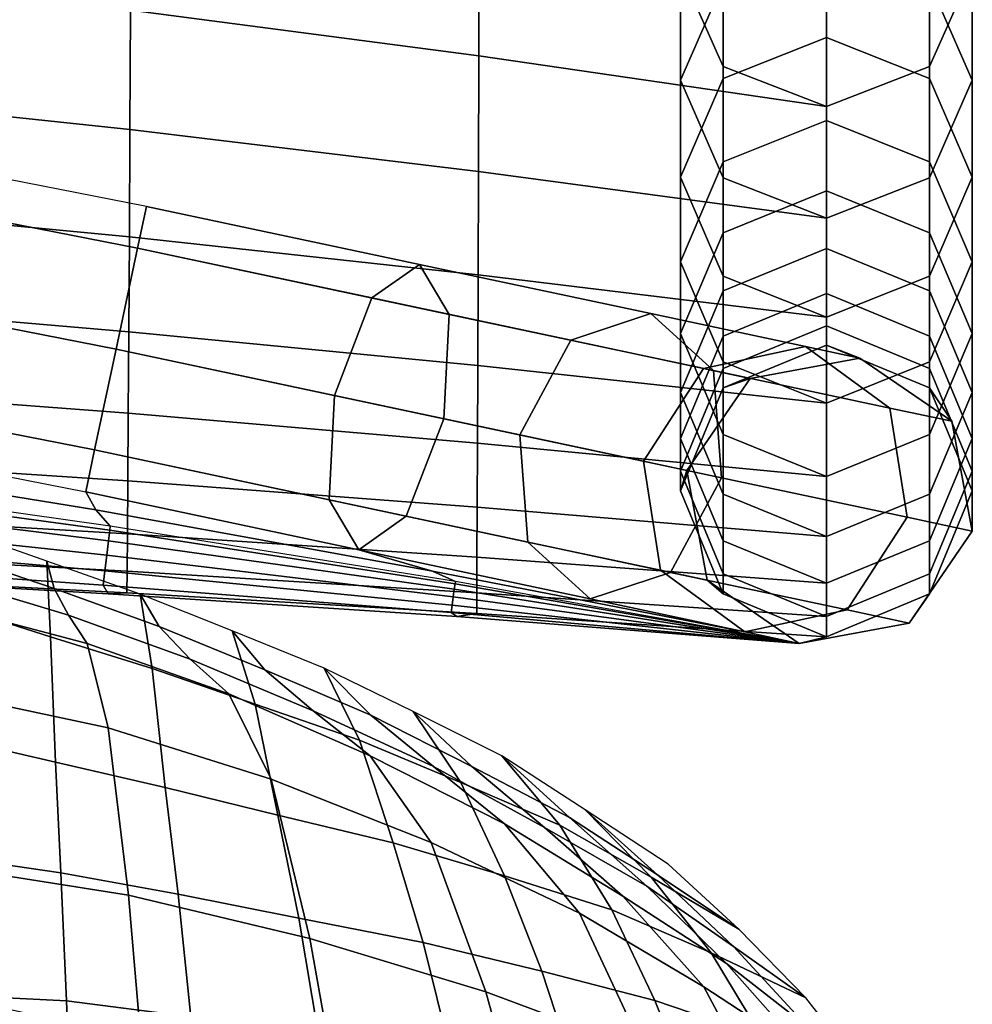
# Model space of a CAD drawing. Units: inches. Extents: x -12 to 12.1, y -9.5 to 14.1.
# Drawn here: x 7 to 9.5, y 6.3 to 8.9 of the extents above; entities that cross this region are included whole.
import ezdxf

# ---------------------------------------------------------------- set-up
doc = ezdxf.new("R2010")
doc.units = ezdxf.units.IN
doc.header["$MEASUREMENT"] = 0
for name, color, linetype in [('Knoll Seating Chair Back', 7, 'Continuous'), ('Knoll Seating Chair Frame', 2, 'Continuous'), ('Knoll Seating Chair Seat', 2, 'Continuous')]:
    doc.layers.add(name, color=color, linetype=linetype)

msp = doc.modelspace()

# ---------------------------------------------------------------- linework, layer by layer
at = {"layer": 'Knoll Seating Chair Back'}
for points in [[(8.7006, 9.3084, 28.7294), (8.7006, 8.9951, 27.9689), (8.8105, 8.7482, 28.0651), (8.8105, 9.0655, 28.8357)], [(9.4506, 8.9951, 27.9689), (9.4506, 9.3084, 28.7294), (9.3408, 9.0655, 28.8357), (9.3408, 8.7482, 28.0651)], [(8.8105, 9.2421, 27.8727), (8.8105, 8.9641, 27.1103), (8.7006, 8.7134, 27.1962), (8.7006, 8.9951, 27.9689)], [(9.3408, 8.9641, 27.1103), (9.3408, 9.2421, 27.8727), (9.4506, 8.9951, 27.9689), (9.4506, 8.7134, 27.1962)], [(7.2876, 9.2282, 28.8793), (8.1827, 9.1037, 28.8793), (8.1821, 8.7763, 28.1046), (7.2866, 8.8933, 28.1046)], [(8.1827, 9.1037, 28.8793), (9.0756, 8.9647, 28.8793), (9.0756, 8.6455, 28.1046), (8.1821, 8.7763, 28.1046)], [(9.0756, 9.0683, 27.075), (9.0756, 8.8233, 26.306), (8.8105, 8.7177, 26.3371), (8.8105, 8.9641, 27.1103)], [(8.8105, 9.0655, 28.8357), (8.8105, 8.7482, 28.0651), (9.0756, 8.6455, 28.1046), (9.0756, 8.9647, 28.8793)], [(9.0756, 8.8233, 26.306), (9.0756, 9.0683, 27.075), (9.3408, 8.9641, 27.1103), (9.3408, 8.7177, 26.3371)], [(9.3408, 8.7482, 28.0651), (9.3408, 9.0655, 28.8357), (9.0756, 8.9647, 28.8793), (9.0756, 8.6455, 28.1046)], [(6.3893, 8.9967, 28.1046), (7.2866, 8.8933, 28.1046), (7.2854, 8.5868, 27.3173), (6.3878, 8.682, 27.3173)], [(8.7006, 8.9951, 27.9689), (8.7006, 8.7134, 27.1962), (8.8105, 8.4627, 27.282), (8.8105, 8.7482, 28.0651)], [(9.4506, 8.7134, 27.1962), (9.4506, 8.9951, 27.9689), (9.3408, 8.7482, 28.0651), (9.3408, 8.4627, 27.282)], [(8.8105, 8.9641, 27.1103), (8.8105, 8.7177, 26.3371), (8.7006, 8.4637, 26.4125), (8.7006, 8.7134, 27.1962)], [(9.3408, 8.7177, 26.3371), (9.3408, 8.9641, 27.1103), (9.4506, 8.7134, 27.1962), (9.4506, 8.4637, 26.4125)], [(7.2866, 8.8933, 28.1046), (8.1821, 8.7763, 28.1046), (8.1814, 8.479, 27.3173), (7.2854, 8.5868, 27.3173)], [(9.0756, 8.8233, 26.306), (9.0756, 8.6101, 25.5276), (8.8105, 8.5034, 25.5545), (8.8105, 8.7177, 26.3371)], [(9.0756, 8.6101, 25.5276), (9.0756, 8.8233, 26.306), (9.3408, 8.7177, 26.3371), (9.3408, 8.5034, 25.5545)], [(8.1821, 8.7763, 28.1046), (9.0756, 8.6455, 28.1046), (9.0756, 8.3586, 27.3173), (8.1814, 8.479, 27.3173)], [(8.8105, 8.7482, 28.0651), (8.8105, 8.4627, 27.282), (9.0756, 8.3586, 27.3173), (9.0756, 8.6455, 28.1046)], [(9.3408, 8.4627, 27.282), (9.3408, 8.7482, 28.0651), (9.0756, 8.6455, 28.1046), (9.0756, 8.3586, 27.3173)], [(8.8105, 8.7177, 26.3371), (8.8105, 8.5034, 25.5545), (8.7006, 8.2465, 25.6192), (8.7006, 8.4637, 26.4125)], [(8.7006, 8.7134, 27.1962), (8.7006, 8.4637, 26.4125), (8.8105, 8.2097, 26.4879), (8.8105, 8.4627, 27.282)], [(9.3408, 8.5034, 25.5545), (9.3408, 8.7177, 26.3371), (9.4506, 8.4637, 26.4125), (9.4506, 8.2465, 25.6192)], [(9.4506, 8.4637, 26.4125), (9.4506, 8.7134, 27.1962), (9.3408, 8.4627, 27.282), (9.3408, 8.2097, 26.4879)], [(6.3878, 8.682, 27.3173), (7.2854, 8.5868, 27.3173), (7.284, 8.3107, 26.519), (6.386, 8.3968, 26.519)], [(9.0756, 8.6101, 25.5276), (9.0756, 8.4291, 24.7411), (8.8105, 8.3214, 24.7637), (8.8105, 8.5034, 25.5545)], [(9.0756, 8.4291, 24.7411), (9.0756, 8.6101, 25.5276), (9.3408, 8.5034, 25.5545), (9.3408, 8.3214, 24.7637)], [(7.2854, 8.5868, 27.3173), (8.1814, 8.479, 27.3173), (8.1806, 8.2131, 26.519), (7.284, 8.3107, 26.519)], [(6.4121, 8.4566, 14.9736), (7.3049, 8.2816, 14.9736), (7.3278, 8.389, 15.2388), (6.432, 8.5646, 15.2388)], [(6.4121, 8.4566, 15.5039), (7.3049, 8.2816, 15.504), (7.3278, 8.389, 15.2388), (6.432, 8.5646, 15.2388)], [(8.8105, 8.5034, 25.5545), (8.8105, 8.3214, 24.7637), (8.7006, 8.062, 24.8177), (8.7006, 8.2465, 25.6192)], [(9.3408, 8.3214, 24.7637), (9.3408, 8.5034, 25.5545), (9.4506, 8.2465, 25.6192), (9.4506, 8.062, 24.8177)], [(6.3636, 8.1959, 14.8638), (7.2498, 8.0222, 14.8638), (7.3049, 8.2816, 14.9736), (6.4121, 8.4566, 14.9736)], [(6.3636, 8.1959, 15.6138), (7.2498, 8.0222, 15.6138), (7.3049, 8.2816, 15.504), (6.4121, 8.4566, 15.5039)], [(8.1814, 8.479, 27.3173), (9.0756, 8.3586, 27.3173), (9.0756, 8.1042, 26.519), (8.1806, 8.2131, 26.519)], [(8.7006, 8.4637, 26.4125), (8.7006, 8.2465, 25.6192), (8.8105, 7.9895, 25.6839), (8.8105, 8.2097, 26.4879)], [(8.8105, 8.4627, 27.282), (8.8105, 8.2097, 26.4879), (9.0756, 8.1042, 26.519), (9.0756, 8.3586, 27.3173)], [(9.3408, 8.2097, 26.4879), (9.3408, 8.4627, 27.282), (9.0756, 8.3586, 27.3173), (9.0756, 8.1042, 26.519)], [(9.4506, 8.2465, 25.6192), (9.4506, 8.4637, 26.4125), (9.3408, 8.2097, 26.4879), (9.3408, 7.9895, 25.6839)], [(9.0756, 8.4291, 24.7411), (9.0756, 8.2806, 23.9478), (8.8105, 8.1721, 23.9661), (8.8105, 8.3214, 24.7637)], [(9.0756, 8.2806, 23.9478), (9.0756, 8.4291, 24.7411), (9.3408, 8.3214, 24.7637), (9.3408, 8.1721, 23.9661)], [(6.386, 8.3968, 26.519), (7.284, 8.3107, 26.519), (7.2825, 8.0669, 25.7108), (6.3842, 8.1436, 25.7108)], [(8.0296, 8.2399, 15.3815), (8.106, 8.1113, 15.1365), (7.3049, 8.2816, 14.9736), (7.3278, 8.389, 15.2388)], [(7.9075, 8.1535, 15.6265), (8.0296, 8.2399, 15.3815), (7.3278, 8.389, 15.2388), (7.3049, 8.2816, 15.504)], [(7.284, 8.3107, 26.519), (8.1806, 8.2131, 26.519), (8.1797, 7.9799, 25.7108), (7.2825, 8.0669, 25.7108)], [(8.8105, 8.3214, 24.7637), (8.8105, 8.1721, 23.9661), (8.7006, 7.9106, 24.0092), (8.7006, 8.062, 24.8177)], [(9.3408, 8.1721, 23.9661), (9.3408, 8.3214, 24.7637), (9.4506, 8.062, 24.8177), (9.4506, 7.9106, 24.0092)], [(8.106, 8.1113, 15.1365), (8.092, 7.8432, 15.0351), (7.2498, 8.0222, 14.8638), (7.3049, 8.2816, 14.9736)], [(7.8113, 7.9029, 15.728), (7.9075, 8.1535, 15.6265), (7.3049, 8.2816, 15.504), (7.2498, 8.0222, 15.6138)], [(9.0756, 8.2806, 23.9478), (9.0756, 8.1648, 23.1491), (8.8105, 8.0557, 23.1629), (8.8105, 8.1721, 23.9661)], [(9.0756, 8.1648, 23.1491), (9.0756, 8.2806, 23.9478), (9.3408, 8.1721, 23.9661), (9.3408, 8.0557, 23.1629)], [(8.4184, 8.0449, 15.9755), (8.6246, 8.1134, 15.788), (8.0296, 8.2399, 15.3815), (7.9075, 8.1535, 15.6265)], [(8.6246, 8.1134, 15.788), (8.7852, 7.967, 15.6005), (8.106, 8.1113, 15.1365), (8.0296, 8.2399, 15.3815)], [(8.7006, 8.2465, 25.6192), (8.7006, 8.062, 24.8177), (8.8105, 7.8026, 24.8716), (8.8105, 7.9895, 25.6839)], [(9.4506, 8.062, 24.8177), (9.4506, 8.2465, 25.6192), (9.3408, 7.9895, 25.6839), (9.3408, 7.8026, 24.8716)], [(8.1806, 8.2131, 26.519), (9.0756, 8.1042, 26.519), (9.0756, 7.8828, 25.7108), (8.1797, 7.9799, 25.7108)], [(8.8105, 8.2097, 26.4879), (8.8105, 7.9895, 25.6839), (9.0756, 7.8828, 25.7108), (9.0756, 8.1042, 26.519)], [(9.3408, 7.9895, 25.6839), (9.3408, 8.2097, 26.4879), (9.0756, 8.1042, 26.519), (9.0756, 7.8828, 25.7108)], [(6.3152, 7.9352, 14.9736), (7.1947, 7.7629, 14.9736), (7.2498, 8.0222, 14.8638), (6.3636, 8.1959, 14.8638)], [(6.3152, 7.9352, 15.5039), (7.1947, 7.7629, 15.504), (7.2498, 8.0222, 15.6138), (6.3636, 8.1959, 15.6138)], [(8.2873, 7.8017, 16.0531), (8.4184, 8.0449, 15.9755), (7.9075, 8.1535, 15.6265), (7.8113, 7.9029, 15.728)], [(8.8105, 8.1721, 23.9661), (8.8105, 8.0557, 23.1629), (8.7006, 7.7926, 23.1952), (8.7006, 7.9106, 24.0092)], [(9.0756, 8.1648, 23.1491), (9.0756, 8.0819, 22.3462), (8.8105, 7.9724, 22.3556), (8.8105, 8.0557, 23.1629)], [(9.0756, 8.0819, 22.3462), (9.0756, 8.1648, 23.1491), (9.3408, 8.0557, 23.1629), (9.3408, 7.9724, 22.3556)], [(9.3408, 8.0557, 23.1629), (9.3408, 8.1721, 23.9661), (9.4506, 7.9106, 24.0092), (9.4506, 7.7926, 23.1952)], [(6.3842, 8.1436, 25.7108), (7.2825, 8.0669, 25.7108), (7.2811, 7.8572, 24.8942), (6.3825, 7.9248, 24.8942)], [(8.7852, 7.967, 15.6005), (8.806, 7.6915, 15.5228), (8.092, 7.8432, 15.0351), (8.106, 8.1113, 15.1365)], [(8.7597, 7.9724, 16.4977), (9.0222, 8.0289, 16.3963), (8.6246, 8.1134, 15.788), (8.4184, 8.0449, 15.9755)], [(9.0222, 8.0289, 16.3963), (9.239, 7.8705, 16.2948), (8.7852, 7.967, 15.6005), (8.6246, 8.1134, 15.788)], [(9.0756, 8.0819, 22.3462), (9.0756, 8.0322, 21.5407), (8.8105, 7.9224, 21.5454), (8.8105, 7.9724, 22.3556)], [(9.0756, 8.0322, 21.5407), (9.0756, 8.0819, 22.3462), (9.3408, 7.9724, 22.3556), (9.3408, 7.9224, 21.5454)], [(7.2825, 8.0669, 25.7108), (8.1797, 7.9799, 25.7108), (8.1789, 7.7805, 24.8942), (7.2811, 7.8572, 24.8942)], [(8.7006, 8.062, 24.8177), (8.7006, 7.9106, 24.0092), (8.8105, 7.6492, 24.0523), (8.8105, 7.8026, 24.8716)], [(8.8105, 8.0557, 23.1629), (8.8105, 7.9724, 22.3556), (8.7006, 7.7082, 22.377), (8.7006, 7.7926, 23.1952)], [(9.4506, 7.9106, 24.0092), (9.4506, 8.062, 24.8177), (9.3408, 7.8026, 24.8716), (9.3408, 7.6492, 24.0523)], [(9.3408, 7.9724, 22.3556), (9.3408, 8.0557, 23.1629), (9.4506, 7.7926, 23.1952), (9.4506, 7.7082, 22.377)], [(8.6053, 7.7341, 16.5398), (8.7597, 7.9724, 16.4977), (8.4184, 8.0449, 15.9755), (8.2873, 7.8017, 16.0531)], [(8.8796, 7.9469, 17.1138), (9.1618, 7.9992, 17.1138), (9.0222, 8.0289, 16.3963), (8.7597, 7.9724, 16.4977)], [(9.0756, 8.0322, 21.5407), (9.1618, 7.9992, 20.7338), (8.8796, 7.9469, 20.7338), (8.8105, 7.9224, 21.5454)], [(9.1618, 7.9992, 17.1138), (9.3983, 7.8366, 17.1138), (9.239, 7.8705, 16.2948), (9.0222, 8.0289, 16.3963)], [(9.1618, 7.9992, 20.7338), (9.0756, 8.0322, 21.5407), (9.3408, 7.9224, 21.5454), (9.3983, 7.8366, 20.7338)], [(8.092, 7.8432, 15.0351), (7.9958, 7.5926, 15.1365), (7.1947, 7.7629, 14.9736), (7.2498, 8.0222, 14.8638)], [(7.7973, 7.6348, 15.6265), (7.8113, 7.9029, 15.728), (7.2498, 8.0222, 15.6138), (7.1947, 7.7629, 15.504)], [(9.1618, 7.9992, 19.5271), (9.1618, 7.9992, 20.1305), (8.8796, 7.9469, 20.1305), (8.8796, 7.9469, 19.5271)], [(9.1618, 7.9992, 18.3205), (9.1618, 7.9992, 18.9238), (8.8796, 7.9469, 18.9238), (8.8796, 7.9469, 18.3205)], [(9.1618, 7.9992, 17.7171), (9.1618, 7.9992, 18.3205), (8.8796, 7.9469, 18.3205), (8.8796, 7.9469, 17.7171)], [(9.1618, 7.9992, 17.1138), (9.1618, 7.9992, 17.7171), (8.8796, 7.9469, 17.7171), (8.8796, 7.9469, 17.1138)], [(9.1618, 7.9992, 18.9238), (9.1618, 7.9992, 19.5271), (8.8796, 7.9469, 19.5271), (8.8796, 7.9469, 18.9238)], [(9.1618, 7.9992, 20.1305), (9.1618, 7.9992, 20.7338), (8.8796, 7.9469, 20.7338), (8.8796, 7.9469, 20.1305)], [(9.3983, 7.8366, 19.5271), (9.3983, 7.8366, 20.1305), (9.1618, 7.9992, 20.1305), (9.1618, 7.9992, 19.5271)], [(9.3983, 7.8366, 18.3205), (9.3983, 7.8366, 18.9238), (9.1618, 7.9992, 18.9238), (9.1618, 7.9992, 18.3205)], [(9.3983, 7.8366, 17.7171), (9.3983, 7.8366, 18.3205), (9.1618, 7.9992, 18.3205), (9.1618, 7.9992, 17.7171)], [(9.3983, 7.8366, 17.1138), (9.3983, 7.8366, 17.7171), (9.1618, 7.9992, 17.7171), (9.1618, 7.9992, 17.1138)], [(9.3983, 7.8366, 18.9238), (9.3983, 7.8366, 19.5271), (9.1618, 7.9992, 19.5271), (9.1618, 7.9992, 18.9238)], [(9.3983, 7.8366, 20.1305), (9.3983, 7.8366, 20.7338), (9.1618, 7.9992, 20.7338), (9.1618, 7.9992, 20.1305)], [(8.1797, 7.9799, 25.7108), (9.0756, 7.8828, 25.7108), (9.0756, 7.6949, 24.8942), (8.1789, 7.7805, 24.8942)], [(8.8105, 7.9895, 25.6839), (8.8105, 7.8026, 24.8716), (9.0756, 7.6949, 24.8942), (9.0756, 7.8828, 25.7108)], [(9.3408, 7.8026, 24.8716), (9.3408, 7.9895, 25.6839), (9.0756, 7.8828, 25.7108), (9.0756, 7.6949, 24.8942)], [(8.717, 7.7104, 17.1138), (8.8796, 7.9469, 17.1138), (8.7597, 7.9724, 16.4977), (8.6053, 7.7341, 16.5398)], [(8.8105, 7.9724, 22.3556), (8.8105, 7.9224, 21.5454), (8.7006, 7.6575, 21.5561), (8.7006, 7.7082, 22.377)], [(9.239, 7.8705, 16.2948), (9.2831, 7.59, 16.2527), (8.806, 7.6915, 15.5228), (8.7852, 7.967, 15.6005)], [(9.3408, 7.9224, 21.5454), (9.3408, 7.9724, 22.3556), (9.4506, 7.7082, 22.377), (9.4506, 7.6575, 21.5561)], [(6.2953, 7.8272, 15.2388), (7.1718, 7.6554, 15.2388), (7.1947, 7.7629, 14.9736), (6.3152, 7.9352, 14.9736)], [(6.2953, 7.8272, 15.2388), (7.1718, 7.6554, 15.2388), (7.1947, 7.7629, 15.504), (6.3152, 7.9352, 15.5039)], [(6.3825, 7.9248, 24.8942), (7.2811, 7.8572, 24.8942), (7.2799, 7.6835, 24.0706), (6.381, 7.743, 24.0706)], [(8.8105, 7.9224, 21.5454), (8.8796, 7.9469, 20.7338), (8.717, 7.7104, 20.7338), (8.7006, 7.6575, 21.5561)], [(8.8796, 7.9469, 19.5271), (8.8796, 7.9469, 20.1305), (8.717, 7.7104, 20.1305), (8.717, 7.7104, 19.5271)], [(8.8796, 7.9469, 18.3205), (8.8796, 7.9469, 18.9238), (8.717, 7.7104, 18.9238), (8.717, 7.7104, 18.3205)], [(8.8796, 7.9469, 17.7171), (8.8796, 7.9469, 18.3205), (8.717, 7.7104, 18.3205), (8.717, 7.7104, 17.7171)], [(8.8796, 7.9469, 17.1138), (8.8796, 7.9469, 17.7171), (8.717, 7.7104, 17.7171), (8.717, 7.7104, 17.1138)], [(8.8796, 7.9469, 18.9238), (8.8796, 7.9469, 19.5271), (8.717, 7.7104, 19.5271), (8.717, 7.7104, 18.9238)], [(8.8796, 7.9469, 20.1305), (8.8796, 7.9469, 20.7338), (8.717, 7.7104, 20.7338), (8.717, 7.7104, 20.1305)], [(8.3081, 7.5262, 15.9755), (8.2873, 7.8017, 16.0531), (7.8113, 7.9029, 15.728), (7.7973, 7.6348, 15.6265)], [(8.7006, 7.9106, 24.0092), (8.7006, 7.7926, 23.1952), (8.8105, 7.5296, 23.2275), (8.8105, 7.6492, 24.0523)], [(9.3983, 7.8366, 20.7338), (9.3408, 7.9224, 21.5454), (9.4506, 7.6575, 21.5561), (9.4506, 7.5544, 20.7338)], [(9.4506, 7.7926, 23.1952), (9.4506, 7.9106, 24.0092), (9.3408, 7.6492, 24.0523), (9.3408, 7.5296, 23.2275)], [(7.2811, 7.8572, 24.8942), (8.1789, 7.7805, 24.8942), (8.1781, 7.616, 24.0706), (7.2799, 7.6835, 24.0706)], [(9.3983, 7.8366, 17.1138), (9.4506, 7.5544, 17.1138), (9.2831, 7.59, 16.2527), (9.239, 7.8705, 16.2948)], [(6.2953, 7.8272, 15.2388), (7.1718, 7.6554, 15.2388), (7.1983, 7.6086, 16.1217), (6.3223, 7.7514, 16.1217)], [(8.806, 7.6915, 15.5228), (8.6749, 7.4482, 15.6005), (7.9958, 7.5926, 15.1365), (8.092, 7.8432, 15.0351)], [(9.4506, 7.5544, 19.5271), (9.4506, 7.5544, 20.1305), (9.3983, 7.8366, 20.1305), (9.3983, 7.8366, 19.5271)], [(9.4506, 7.5544, 18.3205), (9.4506, 7.5544, 18.9238), (9.3983, 7.8366, 18.9238), (9.3983, 7.8366, 18.3205)], [(9.4506, 7.5544, 17.7171), (9.4506, 7.5544, 18.3205), (9.3983, 7.8366, 18.3205), (9.3983, 7.8366, 17.7171)], [(9.4506, 7.5544, 17.1138), (9.4506, 7.5544, 17.7171), (9.3983, 7.8366, 17.7171), (9.3983, 7.8366, 17.1138)], [(9.4506, 7.5544, 18.9238), (9.4506, 7.5544, 19.5271), (9.3983, 7.8366, 19.5271), (9.3983, 7.8366, 18.9238)], [(9.4506, 7.5544, 20.1305), (9.4506, 7.5544, 20.7338), (9.3983, 7.8366, 20.7338), (9.3983, 7.8366, 20.1305)], [(8.6494, 7.4536, 16.4977), (8.6053, 7.7341, 16.5398), (8.2873, 7.8017, 16.0531), (8.3081, 7.5262, 15.9755)], [(8.8105, 7.8026, 24.8716), (8.8105, 7.6492, 24.0523), (9.0756, 7.5407, 24.0706), (9.0756, 7.6949, 24.8942)], [(9.3408, 7.6492, 24.0523), (9.3408, 7.8026, 24.8716), (9.0756, 7.6949, 24.8942), (9.0756, 7.5407, 24.0706)], [(8.1789, 7.7805, 24.8942), (9.0756, 7.6949, 24.8942), (9.0756, 7.5407, 24.0706), (8.1781, 7.616, 24.0706)], [(8.7006, 7.7926, 23.1952), (8.7006, 7.7082, 22.377), (8.8105, 7.444, 22.3985), (8.8105, 7.5296, 23.2275)], [(9.4506, 7.7082, 22.377), (9.4506, 7.7926, 23.1952), (9.3408, 7.5296, 23.2275), (9.3408, 7.444, 22.3985)], [(6.3223, 7.7514, 16.1217), (7.1983, 7.6086, 16.1217), (7.2351, 7.5669, 17.1138), (6.3458, 7.6927, 17.1138)], [(7.9958, 7.5926, 15.1365), (7.8737, 7.5062, 15.3815), (7.1718, 7.6554, 15.2388), (7.1947, 7.7629, 14.9736)], [(7.8737, 7.5062, 15.3815), (7.7973, 7.6348, 15.6265), (7.1947, 7.7629, 15.504), (7.1718, 7.6554, 15.2388)], [(6.381, 7.743, 24.0706), (7.2799, 7.6835, 24.0706), (7.2789, 7.5475, 23.2414), (6.3797, 7.6004, 23.2414)], [(8.7693, 7.4282, 17.1138), (8.717, 7.7104, 17.1138), (8.6053, 7.7341, 16.5398), (8.6494, 7.4536, 16.4977)], [(8.7006, 7.6575, 21.5561), (8.717, 7.7104, 20.7338), (8.7693, 7.4282, 20.7338), (8.8105, 7.3926, 21.5668)], [(8.7006, 7.7082, 22.377), (8.7006, 7.6575, 21.5561), (8.8105, 7.3926, 21.5668), (8.8105, 7.444, 22.3985)], [(8.717, 7.7104, 19.5271), (8.717, 7.7104, 20.1305), (8.7693, 7.4282, 20.1305), (8.7693, 7.4282, 19.5271)], [(8.717, 7.7104, 18.3205), (8.717, 7.7104, 18.9238), (8.7693, 7.4282, 18.9238), (8.7693, 7.4282, 18.3205)], [(8.717, 7.7104, 17.7171), (8.717, 7.7104, 18.3205), (8.7693, 7.4282, 18.3205), (8.7693, 7.4282, 17.7171)], [(8.717, 7.7104, 17.1138), (8.717, 7.7104, 17.7171), (8.7693, 7.4282, 17.7171), (8.7693, 7.4282, 17.1138)], [(8.717, 7.7104, 18.9238), (8.717, 7.7104, 19.5271), (8.7693, 7.4282, 19.5271), (8.7693, 7.4282, 18.9238)], [(8.717, 7.7104, 20.1305), (8.717, 7.7104, 20.7338), (8.7693, 7.4282, 20.7338), (8.7693, 7.4282, 20.1305)], [(9.4506, 7.6575, 21.5561), (9.4506, 7.7082, 22.377), (9.3408, 7.444, 22.3985), (9.3408, 7.3926, 21.5668)], [(6.3401, 7.6396, 18.3882), (7.2305, 7.5295, 18.3882), (7.2338, 7.5565, 17.751), (6.3442, 7.6778, 17.751)], [(6.3442, 7.6778, 17.751), (7.2338, 7.5565, 17.751), (7.2351, 7.5669, 17.1138), (6.3458, 7.6927, 17.1138)], [(7.2799, 7.6835, 24.0706), (8.1781, 7.616, 24.0706), (8.1775, 7.4875, 23.2414), (7.2789, 7.5475, 23.2414)], [(9.2831, 7.59, 16.2527), (9.1287, 7.3518, 16.2948), (8.6749, 7.4482, 15.6005), (8.806, 7.6915, 15.5228)], [(7.1718, 7.6554, 15.2388), (7.8737, 7.5062, 15.3815), (8.0629, 7.4512, 16.1804), (7.1983, 7.6086, 16.1217)], [(8.8105, 7.6492, 24.0523), (8.8105, 7.5296, 23.2275), (9.0756, 7.4205, 23.2414), (9.0756, 7.5407, 24.0706)], [(9.3408, 7.5296, 23.2275), (9.3408, 7.6492, 24.0523), (9.0756, 7.5407, 24.0706), (9.0756, 7.4205, 23.2414)], [(9.4506, 7.5544, 20.7338), (9.4506, 7.6575, 21.5561), (9.3408, 7.3926, 21.5668), (9.2881, 7.3179, 20.7338)], [(6.3346, 7.5874, 19.0253), (7.226, 7.4926, 19.0253), (7.2305, 7.5295, 18.3882), (6.3401, 7.6396, 18.3882)], [(8.4687, 7.3798, 15.788), (8.3081, 7.5262, 15.9755), (7.7973, 7.6348, 15.6265), (7.8737, 7.5062, 15.3815)], [(6.3797, 7.6004, 23.2414), (7.2789, 7.5475, 23.2414), (7.2782, 7.4509, 22.4079), (6.3789, 7.4995, 22.4079)], [(7.1983, 7.6086, 16.1217), (8.0629, 7.4512, 16.1804), (8.1219, 7.4245, 17.1138), (7.2351, 7.5669, 17.1138)], [(8.1781, 7.616, 24.0706), (9.0756, 7.5407, 24.0706), (9.0756, 7.4205, 23.2414), (8.1775, 7.4875, 23.2414)], [(6.3285, 7.5304, 19.6625), (7.2211, 7.4525, 19.6625), (7.226, 7.4926, 19.0253), (6.3346, 7.5874, 19.0253)], [(8.6749, 7.4482, 15.6005), (8.4687, 7.3798, 15.788), (7.8737, 7.5062, 15.3815), (7.9958, 7.5926, 15.1365)], [(9.4506, 7.5544, 17.1138), (9.2881, 7.3179, 17.1138), (9.1287, 7.3518, 16.2948), (9.2831, 7.59, 16.2527)], [(7.2305, 7.5295, 18.3882), (8.1192, 7.4048, 18.3882), (8.1211, 7.419, 17.751), (7.2338, 7.5565, 17.751)], [(7.2338, 7.5565, 17.751), (8.1211, 7.419, 17.751), (8.1219, 7.4245, 17.1138), (7.2351, 7.5669, 17.1138)], [(7.2789, 7.5475, 23.2414), (8.1775, 7.4875, 23.2414), (8.1771, 7.3959, 22.4079), (7.2782, 7.4509, 22.4079)], [(9.2881, 7.3179, 19.5271), (9.2881, 7.3179, 20.1305), (9.4506, 7.5544, 20.1305), (9.4506, 7.5544, 19.5271)], [(9.2881, 7.3179, 18.3205), (9.2881, 7.3179, 18.9238), (9.4506, 7.5544, 18.9238), (9.4506, 7.5544, 18.3205)], [(9.2881, 7.3179, 17.7171), (9.2881, 7.3179, 18.3205), (9.4506, 7.5544, 18.3205), (9.4506, 7.5544, 17.7171)], [(9.2881, 7.3179, 17.1138), (9.2881, 7.3179, 17.7171), (9.4506, 7.5544, 17.7171), (9.4506, 7.5544, 17.1138)], [(9.2881, 7.3179, 18.9238), (9.2881, 7.3179, 19.5271), (9.4506, 7.5544, 19.5271), (9.4506, 7.5544, 18.9238)], [(9.2881, 7.3179, 20.1305), (9.2881, 7.3179, 20.7338), (9.4506, 7.5544, 20.7338), (9.4506, 7.5544, 20.1305)], [(6.3229, 7.4781, 20.2997), (7.2166, 7.4156, 20.2997), (7.2211, 7.4525, 19.6625), (6.3285, 7.5304, 19.6625)], [(7.226, 7.4926, 19.0253), (8.1165, 7.3854, 19.0253), (8.1192, 7.4048, 18.3882), (7.2305, 7.5295, 18.3882)], [(8.8662, 7.2953, 16.3963), (8.6494, 7.4536, 16.4977), (8.3081, 7.5262, 15.9755), (8.4687, 7.3798, 15.788)], [(8.8105, 7.5296, 23.2275), (8.8105, 7.444, 22.3985), (9.0756, 7.3345, 22.4079), (9.0756, 7.4205, 23.2414)], [(9.3408, 7.444, 22.3985), (9.3408, 7.5296, 23.2275), (9.0756, 7.4205, 23.2414), (9.0756, 7.3345, 22.4079)], [(6.3789, 7.4995, 22.4079), (7.2782, 7.4509, 22.4079), (7.2779, 7.3954, 21.5715), (6.3785, 7.4423, 21.5715)], [(7.2211, 7.4525, 19.6625), (8.1136, 7.3642, 19.6625), (8.1165, 7.3854, 19.0253), (7.226, 7.4926, 19.0253)], [(7.8737, 7.5062, 15.3815), (8.4687, 7.3798, 15.788), (8.8662, 7.2953, 16.3963), (8.0629, 7.4512, 16.1804)], [(6.3337, 7.4441, 20.9367), (7.2293, 7.3928, 20.9367), (7.2166, 7.4156, 20.2997), (6.3229, 7.4781, 20.2997)], [(8.1775, 7.4875, 23.2414), (9.0756, 7.4205, 23.2414), (9.0756, 7.3345, 22.4079), (8.1771, 7.3959, 22.4079)], [(6.3785, 7.4423, 21.5715), (7.2779, 7.3954, 21.5715), (7.2293, 7.3928, 20.9367), (6.3337, 7.4441, 20.9367)], [(7.2166, 7.4156, 20.2997), (8.1109, 7.3448, 20.2997), (8.1136, 7.3642, 19.6625), (7.2211, 7.4525, 19.6625)], [(7.2782, 7.4509, 22.4079), (8.1771, 7.3959, 22.4079), (8.177, 7.3422, 21.5715), (7.2779, 7.3954, 21.5715)], [(8.0629, 7.4512, 16.1804), (8.8662, 7.2953, 16.3963), (9.0058, 7.2656, 17.1138), (8.1219, 7.4245, 17.1138)], [(9.1287, 7.3518, 16.2948), (8.8662, 7.2953, 16.3963), (8.4687, 7.3798, 15.788), (8.6749, 7.4482, 15.6005)], [(9.0058, 7.2656, 17.1138), (8.7693, 7.4282, 17.1138), (8.6494, 7.4536, 16.4977), (8.8662, 7.2953, 16.3963)], [(8.8105, 7.444, 22.3985), (8.8105, 7.3926, 21.5668), (9.0756, 7.2828, 21.5715), (9.0756, 7.3345, 22.4079)], [(9.3408, 7.3926, 21.5668), (9.3408, 7.444, 22.3985), (9.0756, 7.3345, 22.4079), (9.0756, 7.2828, 21.5715)], [(8.1192, 7.4048, 18.3882), (9.0059, 7.2656, 18.3205), (9.0059, 7.2656, 17.7171), (8.1211, 7.419, 17.751)], [(8.1211, 7.419, 17.751), (9.0059, 7.2656, 17.7171), (9.0058, 7.2656, 17.1138), (8.1219, 7.4245, 17.1138)], [(8.7693, 7.4282, 19.5271), (8.7693, 7.4282, 20.1305), (9.0059, 7.2656, 20.1305), (9.0059, 7.2656, 19.5271)], [(8.7693, 7.4282, 18.3205), (8.7693, 7.4282, 18.9238), (9.0059, 7.2656, 18.9238), (9.0059, 7.2656, 18.3205)], [(8.7693, 7.4282, 17.7171), (8.7693, 7.4282, 18.3205), (9.0059, 7.2656, 18.3205), (9.0059, 7.2656, 17.7171)], [(8.7693, 7.4282, 17.1138), (8.7693, 7.4282, 17.7171), (9.0059, 7.2656, 17.7171), (9.0059, 7.2656, 17.1138)], [(8.7693, 7.4282, 18.9238), (8.7693, 7.4282, 19.5271), (9.0059, 7.2656, 19.5271), (9.0059, 7.2656, 18.9238)], [(8.8105, 7.3926, 21.5668), (8.7693, 7.4282, 20.7338), (9.0059, 7.2656, 20.7338), (9.0756, 7.2828, 21.5715)], [(8.7693, 7.4282, 20.1305), (8.7693, 7.4282, 20.7338), (9.0059, 7.2656, 20.7338), (9.0059, 7.2656, 20.1305)], [(7.2293, 7.3928, 20.9367), (8.1256, 7.3347, 20.9367), (8.1109, 7.3448, 20.2997), (7.2166, 7.4156, 20.2997)], [(7.2779, 7.3954, 21.5715), (8.177, 7.3422, 21.5715), (8.1256, 7.3347, 20.9367), (7.2293, 7.3928, 20.9367)], [(8.1165, 7.3854, 19.0253), (9.0059, 7.2656, 18.9238), (9.0059, 7.2656, 18.3205), (8.1192, 7.4048, 18.3882)], [(8.1771, 7.3959, 22.4079), (9.0756, 7.3345, 22.4079), (9.0756, 7.2828, 21.5715), (8.177, 7.3422, 21.5715)], [(9.2881, 7.3179, 20.7338), (9.3408, 7.3926, 21.5668), (9.0756, 7.2828, 21.5715), (9.0059, 7.2656, 20.7338)], [(8.1136, 7.3642, 19.6625), (9.0059, 7.2656, 19.5271), (9.0059, 7.2656, 18.9238), (8.1165, 7.3854, 19.0253)], [(8.1109, 7.3448, 20.2997), (9.0059, 7.2656, 20.1305), (9.0059, 7.2656, 19.5271), (8.1136, 7.3642, 19.6625)], [(8.1256, 7.3347, 20.9367), (9.0059, 7.2656, 20.7338), (9.0059, 7.2656, 20.1305), (8.1109, 7.3448, 20.2997)], [(8.177, 7.3422, 21.5715), (9.0756, 7.2828, 21.5715), (9.0059, 7.2656, 20.7338), (8.1256, 7.3347, 20.9367)], [(9.2881, 7.3179, 17.1138), (9.0058, 7.2656, 17.1138), (8.8662, 7.2953, 16.3963), (9.1287, 7.3518, 16.2948)], [(9.0059, 7.2656, 19.5271), (9.0059, 7.2656, 20.1305), (9.2881, 7.3179, 20.1305), (9.2881, 7.3179, 19.5271)], [(9.0059, 7.2656, 18.3205), (9.0059, 7.2656, 18.9238), (9.2881, 7.3179, 18.9238), (9.2881, 7.3179, 18.3205)], [(9.0059, 7.2656, 17.7171), (9.0059, 7.2656, 18.3205), (9.2881, 7.3179, 18.3205), (9.2881, 7.3179, 17.7171)], [(9.0059, 7.2656, 17.1138), (9.0059, 7.2656, 17.7171), (9.2881, 7.3179, 17.7171), (9.2881, 7.3179, 17.1138)], [(9.0059, 7.2656, 18.9238), (9.0059, 7.2656, 19.5271), (9.2881, 7.3179, 19.5271), (9.2881, 7.3179, 18.9238)], [(9.0059, 7.2656, 20.1305), (9.0059, 7.2656, 20.7338), (9.2881, 7.3179, 20.7338), (9.2881, 7.3179, 20.1305)]]:
    msp.add_3dface(points, dxfattribs=at)
at = {"layer": 'Knoll Seating Chair Frame'}
msp.add_3dface([(7.0286, 6.2406, 15.9212), (7.0175, 6.3151, 15.6968), (6.8289, 6.3571, 15.6648), (6.8322, 6.2832, 15.8972)], dxfattribs=at)
at = {"layer": 'Knoll Seating Chair Seat'}
for points in [[(7.0906, 7.4066, 16.3236), (7.0716, 7.477, 15.7912), (6.8314, 7.5619, 15.7868), (6.8314, 7.4947, 16.3342)], [(6.8314, 7.3619, 15.5225), (7.0814, 7.2826, 15.5456), (7.0716, 7.477, 15.7912), (6.8314, 7.5619, 15.7868)], [(7.1276, 7.3377, 16.8693), (7.0906, 7.4066, 16.3236), (6.8314, 7.4947, 16.3342), (6.8314, 7.4275, 16.8816)], [(7.3605, 7.3093, 16.2798), (7.3119, 7.392, 15.7957), (7.0716, 7.477, 15.7912), (7.0906, 7.4066, 16.3236)], [(7.0814, 7.2826, 15.5456), (7.3428, 7.2007, 15.586), (7.3119, 7.392, 15.7957), (7.0716, 7.477, 15.7912)], [(7.1759, 7.2655, 17.4235), (7.1276, 7.3377, 16.8693), (6.8314, 7.4275, 16.8816), (6.8314, 7.3562, 17.4285)], [(7.4407, 7.2254, 16.7985), (7.3605, 7.3093, 16.2798), (7.0906, 7.4066, 16.3236), (7.1276, 7.3377, 16.8693)], [(7.6326, 7.1976, 16.2064), (7.5487, 7.298, 15.8001), (7.3119, 7.392, 15.7957), (7.3605, 7.3093, 16.2798)], [(7.3428, 7.2007, 15.586), (7.6077, 7.1096, 15.6394), (7.5487, 7.298, 15.8001), (7.3119, 7.392, 15.7957)], [(6.8314, 7.0211, 15.5872), (7.094, 6.9602, 15.6262), (7.0814, 7.2826, 15.5456), (6.8314, 7.3619, 15.5225)], [(7.2299, 7.0484, 17.937), (7.1759, 7.2655, 17.4235), (6.8314, 7.3562, 17.4285), (6.8314, 7.1334, 17.9282)], [(7.5398, 7.1356, 17.3398), (7.4407, 7.2254, 16.7985), (7.1276, 7.3377, 16.8693), (7.1759, 7.2655, 17.4235)], [(7.7565, 7.0918, 16.6615), (7.6326, 7.1976, 16.2064), (7.3605, 7.3093, 16.2798), (7.4407, 7.2254, 16.7985)], [(7.9043, 7.081, 16.1168), (7.7849, 7.2022, 15.8044), (7.5487, 7.298, 15.8001), (7.6326, 7.1976, 16.2064)], [(7.6077, 7.1096, 15.6394), (7.8759, 7.0166, 15.6973), (7.7849, 7.2022, 15.8044), (7.5487, 7.298, 15.8001)], [(7.094, 6.9602, 15.6262), (7.3762, 6.8951, 15.6737), (7.3428, 7.2007, 15.586), (7.0814, 7.2826, 15.5456)], [(7.6483, 6.9167, 17.853), (7.5398, 7.1356, 17.3398), (7.1759, 7.2655, 17.4235), (7.2299, 7.0484, 17.937)], [(7.9028, 6.9761, 17.149), (7.7565, 7.0918, 16.6615), (7.4407, 7.2254, 16.7985), (7.5398, 7.1356, 17.3398)], [(7.3762, 6.8951, 15.6737), (7.6659, 6.8242, 15.7327), (7.6077, 7.1096, 15.6394), (7.3428, 7.2007, 15.586)], [(8.0657, 6.9487, 16.4866), (7.9043, 7.081, 16.1168), (7.6326, 7.1976, 16.2064), (7.7565, 7.0918, 16.6615)], [(8.1642, 6.9489, 16.0233), (8.0138, 7.0903, 15.8098), (7.7849, 7.2022, 15.8044), (7.9043, 7.081, 16.1168)], [(7.8759, 7.0166, 15.6973), (8.136, 6.9082, 15.7457), (8.0138, 7.0903, 15.8098), (7.7849, 7.2022, 15.8044)], [(7.2816, 6.6183, 18.2755), (7.2299, 7.0484, 17.937), (6.8314, 7.1334, 17.9282), (6.8314, 6.6891, 18.245)], [(8.0601, 6.7533, 17.6206), (7.9028, 6.9761, 17.149), (7.5398, 7.1356, 17.3398), (7.6483, 6.9167, 17.853)], [(7.6659, 6.8242, 15.7327), (7.9625, 6.753, 15.7898), (7.8759, 7.0166, 15.6973), (7.6077, 7.1096, 15.6394)], [(8.2481, 6.8014, 16.8946), (8.0657, 6.9487, 16.4866), (7.7565, 7.0918, 16.6615), (7.9028, 6.9761, 17.149)], [(8.4155, 6.8181, 15.9377), (8.2417, 6.9764, 15.8153), (8.0138, 7.0903, 15.8098), (8.1642, 6.9489, 16.0233)], [(8.136, 6.9082, 15.7457), (8.3905, 6.798, 15.7854), (8.2417, 6.9764, 15.8153), (8.0138, 7.0903, 15.8098)], [(8.351, 6.7921, 16.2947), (8.1642, 6.9489, 16.0233), (7.9043, 7.081, 16.1168), (8.0657, 6.9487, 16.4866)], [(7.7483, 6.5065, 18.212), (7.6483, 6.9167, 17.853), (7.2299, 7.0484, 17.937), (7.2816, 6.6183, 18.2755)], [(6.8314, 6.7162, 15.7591), (7.1079, 6.6761, 15.8171), (7.094, 6.9602, 15.6262), (6.8314, 7.0211, 15.5872)], [(7.9625, 6.753, 15.7898), (8.2483, 6.6682, 15.8094), (8.136, 6.9082, 15.7457), (7.8759, 7.0166, 15.6973)], [(8.4408, 6.5721, 17.2984), (8.2481, 6.8014, 16.8946), (7.9028, 6.9761, 17.149), (8.0601, 6.7533, 17.6206)], [(8.6414, 6.6704, 15.8727), (8.4557, 6.8381, 15.8229), (8.2417, 6.9764, 15.8153), (8.4155, 6.8181, 15.9377)], [(8.3905, 6.798, 15.7854), (8.6255, 6.6649, 15.8156), (8.4557, 6.8381, 15.8229), (8.2417, 6.9764, 15.8153)], [(7.1079, 6.6761, 15.8171), (7.4093, 6.6211, 15.8653), (7.3762, 6.8951, 15.6737), (7.094, 6.9602, 15.6262)], [(8.5524, 6.6158, 16.6048), (8.351, 6.7921, 16.2947), (8.0657, 6.9487, 16.4866), (8.2481, 6.8014, 16.8946)], [(8.6144, 6.6416, 16.1101), (8.4155, 6.8181, 15.9377), (8.1642, 6.9489, 16.0233), (8.351, 6.7921, 16.2947)], [(8.2002, 6.3702, 17.9676), (8.0601, 6.7533, 17.6206), (7.6483, 6.9167, 17.853), (7.7483, 6.5065, 18.212)], [(7.4093, 6.6211, 15.8653), (7.7193, 6.5593, 15.9188), (7.6659, 6.8242, 15.7327), (7.3762, 6.8951, 15.6737)], [(8.2483, 6.6682, 15.8094), (8.5237, 6.5804, 15.8154), (8.3905, 6.798, 15.7854), (8.136, 6.9082, 15.7457)], [(8.8505, 6.5308, 15.8383), (8.6687, 6.6984, 15.8306), (8.4557, 6.8381, 15.8229), (8.6414, 6.6704, 15.8727)], [(8.6255, 6.6649, 15.8156), (8.8505, 6.5308, 15.8383), (8.6687, 6.6984, 15.8306), (8.4557, 6.8381, 15.8229)], [(7.7193, 6.5593, 15.9188), (8.0391, 6.4966, 15.9595), (7.9625, 6.753, 15.7898), (7.6659, 6.8242, 15.7327)], [(8.8371, 6.4865, 15.9541), (8.6414, 6.6704, 15.8727), (8.4155, 6.8181, 15.9377), (8.6144, 6.6416, 16.1101)], [(8.7609, 6.3828, 16.9194), (8.5524, 6.6158, 16.6048), (8.2481, 6.8014, 16.8946), (8.4408, 6.5721, 17.2984)], [(8.8186, 6.4426, 16.3163), (8.6144, 6.6416, 16.1101), (8.351, 6.7921, 16.2947), (8.5524, 6.6158, 16.6048)], [(8.5237, 6.5804, 15.8154), (8.7795, 6.4697, 15.8174), (8.6255, 6.6649, 15.8156), (8.3905, 6.798, 15.7854)], [(8.0391, 6.4966, 15.9595), (8.3445, 6.4228, 15.9232), (8.2483, 6.6682, 15.8094), (7.9625, 6.753, 15.7898)], [(8.6063, 6.2178, 17.6114), (8.4408, 6.5721, 17.2984), (8.0601, 6.7533, 17.6206), (8.2002, 6.3702, 17.9676)], [(6.8314, 6.3615, 15.7852), (7.1225, 6.3464, 15.8722), (7.1079, 6.6761, 15.8171), (6.8314, 6.7162, 15.7591)], [(7.3271, 6.0872, 18.3456), (7.2816, 6.6183, 18.2755), (6.8314, 6.6891, 18.245), (6.8314, 6.1401, 18.2859)], [(7.1225, 6.3464, 15.8722), (7.4421, 6.3059, 15.9406), (7.4093, 6.6211, 15.8653), (7.1079, 6.6761, 15.8171)], [(8.3445, 6.4228, 15.9232), (8.6349, 6.3473, 15.8684), (8.5237, 6.5804, 15.8154), (8.2483, 6.6682, 15.8094)], [(8.7795, 6.4697, 15.8174), (9.0227, 6.354, 15.8464), (8.8505, 6.5308, 15.8383), (8.6255, 6.6649, 15.8156)], [(9.0227, 6.354, 15.8464), (8.8505, 6.5308, 15.8383), (8.6414, 6.6704, 15.8727), (8.8371, 6.4865, 15.9541)], [(9.0264, 6.2807, 16.057), (8.8371, 6.4865, 15.9541), (8.6144, 6.6416, 16.1101), (8.8186, 6.4426, 16.3163)], [(7.8372, 6.0078, 18.3268), (7.7483, 6.5065, 18.212), (7.2816, 6.6183, 18.2755), (7.3271, 6.0872, 18.3456)], [(7.4421, 6.3059, 15.9406), (7.7701, 6.2585, 16.0149), (7.7193, 6.5593, 15.9188), (7.4093, 6.6211, 15.8653)], [(9.0249, 6.2095, 16.5322), (8.8186, 6.4426, 16.3163), (8.5524, 6.6158, 16.6048), (8.7609, 6.3828, 16.9194)], [(7.7701, 6.2585, 16.0149), (8.1105, 6.2102, 16.0682), (8.0391, 6.4966, 15.9595), (7.7193, 6.5593, 15.9188)], [(8.9322, 6.0603, 17.1773), (8.7609, 6.3828, 16.9194), (8.4408, 6.5721, 17.2984), (8.6063, 6.2178, 17.6114)], [(8.6349, 6.3473, 15.8684), (8.9096, 6.2545, 15.8212), (8.7795, 6.4697, 15.8174), (8.5237, 6.5804, 15.8154)], [(8.3257, 5.9162, 18.1099), (8.2002, 6.3702, 17.9676), (7.7483, 6.5065, 18.212), (7.8372, 6.0078, 18.3268)], [(8.1105, 6.2102, 16.0682), (8.4323, 6.1538, 15.999), (8.3445, 6.4228, 15.9232), (8.0391, 6.4966, 15.9595)], [(9.1748, 6.1597, 15.8556), (9.0227, 6.354, 15.8464), (8.8371, 6.4865, 15.9541), (9.0264, 6.2807, 16.057)], [(8.9096, 6.2545, 15.8212), (9.1748, 6.1597, 15.8556), (9.0227, 6.354, 15.8464), (8.7795, 6.4697, 15.8174)], [(9.2119, 6.0581, 16.1687), (9.0264, 6.2807, 16.057), (8.8186, 6.4426, 16.3163), (9.0249, 6.2095, 16.5322)], [(8.4323, 6.1538, 15.999), (8.7346, 6.0964, 15.9016), (8.6349, 6.3473, 15.8684), (8.3445, 6.4228, 15.9232)], [(9.1853, 5.9177, 16.7208), (9.0249, 6.2095, 16.5322), (8.7609, 6.3828, 16.9194), (8.9322, 6.0603, 17.1773)], [(6.8314, 6.0065, 15.8055), (7.1347, 6.015, 15.9218), (7.1225, 6.3464, 15.8722), (6.8314, 6.3615, 15.7852)], [(8.7558, 5.8131, 17.7675), (8.6063, 6.2178, 17.6114), (8.2002, 6.3702, 17.9676), (8.3257, 5.9162, 18.1099)], [(7.1347, 6.015, 15.9218), (7.4663, 5.9858, 16.0111), (7.4421, 6.3059, 15.9406), (7.1225, 6.3464, 15.8722)], [(8.7346, 6.0964, 15.9016), (9.0273, 6.027, 15.8173), (8.9096, 6.2545, 15.8212), (8.6349, 6.3473, 15.8684)]]:
    msp.add_3dface(points, dxfattribs=at)

doc.saveas('drawing.dxf')
